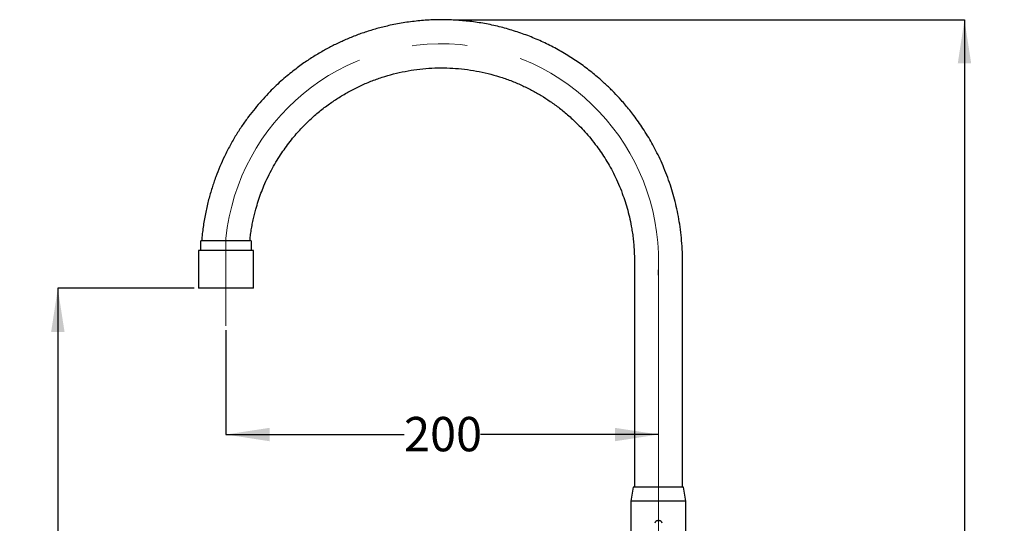
# Model space of a CAD drawing. Units: millimetres. Extents: x 33 to 265, y 16 to 185.
# Drawn here: x 151 to 265, y 127 to 185 of the extents above; entities that cross this region are included whole.
import ezdxf

# ---------------------------------------------------------------- set-up
doc = ezdxf.new("R2010")
doc.units = ezdxf.units.MM
doc.linetypes.add('CENTERX2', pattern=[20.32, 12.7, -2.54, 2.54, -2.54])
doc.layers.add('DIMENSIONS', color=7, linetype='Continuous')
doc.styles.add('SLDTEXTSTYLE0', font='TXT', dxfattribs={"width": 0.7})
doc.dimstyles.new('SLDDIMSTYLE0', dxfattribs={"dimtxt": 5.037667, "dimasz": 2.686756, "dimexe": 0, "dimexo": 0.0625, "dimgap": 1.259417, "dimtad": 0, "dimtih": 1, "dimtoh": 1, "dimdec": 0, "dimlfac": 4, "dimrnd": 1e-09, "dimzin": 12, "dimdsep": 46, "dimtxsty": 'SLDTEXTSTYLE0', "dimsah": 1, "dimcen": 0.09, "dimadec": 0, "dimazin": 3, "dimtfac": 1, "dimtdec": 0, "dimtofl": 0, "dimtmove": 0, "dimatfit": 3, "dimfxl": 0, "dimfrac": 2, "dimtolj": 1, "dimtzin": 12, "dimarcsym": 0})
doc.dimstyles.new('SLDDIMSTYLE2', dxfattribs={"dimtxt": 5.037667, "dimasz": 2.686756, "dimexe": 0, "dimexo": 0.0625, "dimgap": 1.259417, "dimtad": 0, "dimtih": 1, "dimtoh": 1, "dimdec": 0, "dimlfac": 4, "dimrnd": 1e-09, "dimzin": 12, "dimdsep": 46, "dimtxsty": 'SLDTEXTSTYLE0', "dimsah": 1, "dimcen": 0.09, "dimadec": 0, "dimazin": 3, "dimtfac": 1, "dimtdec": 3, "dimtofl": 0, "dimtmove": 0, "dimatfit": 3, "dimfxl": 0, "dimfrac": 2, "dimtolj": 1, "dimtzin": 12, "dimarcsym": 0})

# ---------------------------------------------------------------- blocks, each defined once
blk = doc.blocks.new('_D_3')
at = {"layer": 'DIMENSIONS'}
for p, q in [((201.22, 185.3), (260.22, 185.3)), ((260.22, 185.3), (260.22, 119.63)), ((260.22, 47.8), (260.22, 113.47)), ((231.64, 47.8), (260.22, 47.8))]:
    blk.add_line(p, q, dxfattribs=at)
for points in [[(260.22, 185.3), (259.45, 180.26), (261, 180.26)], [(260.22, 47.8), (261, 52.83), (259.45, 52.83)]]:
    blk.add_solid(points, dxfattribs=at)
at = {"layer": 'DIMENSIONS', "insert": (255.81, 118.59), "char_height": 3.969, "attachment_point": 1, "style": 'SLDTEXTSTYLE0'}
blk.add_mtext('550', dxfattribs=at)
blk = doc.blocks.new('_D_4')
at = {"layer": 'DIMENSIONS'}
for p, q in [((174.85, 149.43), (174.85, 137.38)), ((174.85, 137.38), (195.44, 137.38)), ((224.85, 137.38), (204.26, 137.38))]:
    blk.add_line(p, q, dxfattribs=at)
for points in [[(174.85, 137.38), (179.89, 136.6), (179.89, 138.15)], [(224.85, 137.38), (219.81, 138.15), (219.81, 136.6)]]:
    blk.add_solid(points, dxfattribs=at)
at = {"layer": 'DIMENSIONS', "insert": (195.44, 139.41), "char_height": 3.969, "attachment_point": 1, "style": 'SLDTEXTSTYLE0'}
blk.add_mtext('200', dxfattribs=at)
blk = doc.blocks.new('_D_5')
at = {"layer": 'DIMENSIONS'}
for p, q in [((171.17, 154.27), (155.41, 154.27)), ((155.41, 154.27), (155.41, 104.11)), ((155.41, 47.8), (155.41, 97.95)), ((218.06, 47.8), (155.41, 47.8))]:
    blk.add_line(p, q, dxfattribs=at)
for points in [[(155.41, 154.27), (154.64, 149.23), (156.19, 149.23)], [(155.41, 47.8), (156.19, 52.83), (154.64, 52.83)]]:
    blk.add_solid(points, dxfattribs=at)
at = {"layer": 'DIMENSIONS', "insert": (151, 103.07), "char_height": 3.969, "attachment_point": 1, "style": 'SLDTEXTSTYLE0'}
blk.add_mtext('426', dxfattribs=at)

msp = doc.modelspace()

# ---------------------------------------------------------------- linework, layer by layer
at = {"color": 7, "linetype": 'Continuous', "lineweight": 18}
msp.add_line((199.64, 185.3), (200.72, 185.3), dxfattribs=at)
at = {"color": 7, "linetype": 'Continuous', "lineweight": 25}
for p, q in [((171.91, 159.67), (171.91, 158.65)), ((172.04, 159.8), (177.66, 159.8)), ((172.07, 160.19), (172.07, 159.8)), ((177.63, 159.8), (177.63, 159.9)), ((177.79, 158.65), (177.79, 159.67)), ((171.67, 158.65), (171.67, 154.27)), ((174.85, 158.65), (171.67, 158.65)), ((178.03, 158.65), (174.85, 158.65)), ((178.03, 154.27), (178.03, 158.65)), ((222.07, 157.45), (222.07, 131.3)), ((227.63, 131.3), (227.63, 157.45)), ((174.85, 154.27), (171.67, 154.27)), ((178.03, 154.27), (174.85, 154.27)), ((221.94, 131.3), (221.67, 129.67)), ((227.76, 131.3), (221.94, 131.3)), ((228.02, 129.67), (227.76, 131.3)), ((221.67, 129.67), (221.67, 122.93)), ((228.02, 129.67), (221.67, 129.67)), ((228.02, 122.94), (228.02, 129.67)), ((224.78, 127.42), (224.92, 127.42))]:
    msp.add_line(p, q, dxfattribs=at)
at = {"color": 7, "linetype": 'CENTERX2', "lineweight": 18, "ltscale": 2.5}
for p, q in [((174.85, 160.05), (174.85, 149.93)), ((224.85, 157.21), (224.85, 26.71))]:
    msp.add_line(p, q, dxfattribs=at)
msp.add_arc((199.78, 157.45), 25.07, 356.1966, 174.0644, dxfattribs=at)
at = {"color": 7, "linetype": 'Continuous', "lineweight": 25}
for centre, radius, start, end in [((172.04, 159.67), 0.125, 90, 180), ((177.66, 159.67), 0.125, 0, 90), ((224.78, 127.05), 0.375, 90, 168.5967), ((224.92, 127.05), 0.375, 11.4033, 90)]:
    msp.add_arc(centre, radius, start, end, dxfattribs=at)
for points, knots in [([(227.63, 157.45), (227.62, 157.9), (227.61, 158.79), (227.51, 160.09), (227.36, 161.35), (227.16, 162.56), (226.92, 163.72), (226.64, 164.83), (226.31, 165.95), (225.93, 167.06), (225.5, 168.16), (225.04, 169.19), (224.57, 170.15), (224.09, 171.04), (223.59, 171.9), (223.07, 172.72), (222.54, 173.5), (222.03, 174.2), (221.53, 174.85), (221.04, 175.44), (220.44, 176.13), (219.72, 176.9), (218.85, 177.75), (217.83, 178.67), (216.64, 179.64), (215.26, 180.62), (213.81, 181.53), (212.3, 182.35), (210.73, 183.08), (209.13, 183.7), (207.49, 184.23), (205.81, 184.66), (204.12, 184.98), (202.41, 185.19), (200.69, 185.3), (198.97, 185.31), (197.25, 185.2), (195.54, 184.99), (193.94, 184.69), (192.46, 184.33), (191.11, 183.93), (189.81, 183.47), (188.57, 182.95), (187.38, 182.4), (186.4, 181.88), (185.62, 181.43), (185.03, 181.07), (184.44, 180.7), (183.85, 180.3), (183.23, 179.85), (182.57, 179.35), (181.89, 178.8), (181.18, 178.19), (180.45, 177.51), (179.7, 176.75), (178.94, 175.93), (178.19, 175.05), (177.45, 174.11), (176.72, 173.08), (176, 171.97), (175.31, 170.77), (174.69, 169.56), (174.14, 168.34), (173.66, 167.13), (173.22, 165.85), (172.9, 164.74), (172.66, 163.8), (172.5, 163.06), (172.36, 162.31), (172.23, 161.54), (172.14, 160.83), (172.09, 160.38), (172.07, 160.19)], [0, 0, 0, 0, 0.015908, 0.031336, 0.046285, 0.060754, 0.074744, 0.088254, 0.101284, 0.115878, 0.12982, 0.143109, 0.155744, 0.167727, 0.179057, 0.190971, 0.202066, 0.212342, 0.221798, 0.230756, 0.239747, 0.253961, 0.268279, 0.2827, 0.302532, 0.322557, 0.342774, 0.363106, 0.383438, 0.40377, 0.424103, 0.444435, 0.464768, 0.4851, 0.505432, 0.525765, 0.546097, 0.56643, 0.586762, 0.603664, 0.620259, 0.636501, 0.652389, 0.667925, 0.683109, 0.691457, 0.699696, 0.707823, 0.716019, 0.725038, 0.734961, 0.745146, 0.756137, 0.767931, 0.780531, 0.793935, 0.80737, 0.821527, 0.836405, 0.852005, 0.868326, 0.885368, 0.900242, 0.915624, 0.931516, 0.947918, 0.956713, 0.965648, 0.974723, 0.983938, 0.993292, 1, 1, 1, 1]), ([(177.63, 159.9), (177.64, 159.99), (177.67, 160.3), (177.75, 160.84), (177.86, 161.51), (177.99, 162.17), (178.14, 162.8), (178.33, 163.53), (178.58, 164.35), (178.89, 165.24), (179.26, 166.18), (179.7, 167.15), (180.21, 168.15), (180.74, 169.06), (181.28, 169.89), (181.83, 170.68), (182.4, 171.41), (182.96, 172.09), (183.5, 172.69), (184.03, 173.23), (184.73, 173.91), (185.64, 174.71), (186.77, 175.57), (187.93, 176.34), (189.1, 177.03), (190.32, 177.65), (191.59, 178.2), (192.89, 178.66), (194.21, 179.05), (195.56, 179.35), (196.92, 179.57), (198.3, 179.71), (199.68, 179.76), (201.06, 179.72), (202.43, 179.6), (203.8, 179.39), (205.15, 179.1), (206.47, 178.73), (207.76, 178.28), (209, 177.76), (210.18, 177.18), (211.29, 176.56), (212.18, 175.98), (212.88, 175.49), (213.42, 175.09), (213.95, 174.66), (214.5, 174.19), (215.09, 173.66), (215.72, 173.04), (216.37, 172.35), (217.05, 171.55), (217.68, 170.74), (218.26, 169.93), (218.78, 169.12), (219.29, 168.25), (219.78, 167.31), (220.25, 166.31), (220.65, 165.29), (221, 164.29), (221.3, 163.28), (221.56, 162.24), (221.74, 161.29), (221.87, 160.44), (221.96, 159.72), (222.02, 158.98), (222.06, 158.22), (222.07, 157.71), (222.07, 157.45)], [0, 0, 0, 0, 0.003911, 0.014181, 0.024245, 0.034104, 0.043758, 0.053208, 0.067642, 0.08157, 0.094991, 0.112478, 0.129025, 0.14463, 0.159296, 0.173021, 0.187276, 0.200352, 0.212247, 0.22314, 0.233961, 0.255393, 0.277064, 0.296972, 0.317078, 0.337381, 0.357802, 0.378223, 0.398644, 0.419066, 0.439487, 0.459909, 0.48033, 0.500752, 0.521173, 0.541594, 0.562016, 0.582438, 0.602774, 0.622643, 0.641999, 0.660843, 0.679174, 0.689217, 0.699098, 0.70884, 0.719386, 0.731238, 0.744149, 0.758321, 0.773753, 0.790445, 0.803929, 0.818138, 0.833069, 0.848723, 0.8651, 0.882201, 0.897125, 0.912559, 0.928504, 0.944959, 0.955565, 0.966371, 0.977379, 0.988589, 1, 1, 1, 1])]:
    msp.add_open_spline(points, degree=3, knots=knots, dxfattribs=at)

# ---------------------------------------------------------------- dimensions: what is measured, and where the dimension line sits
at = {"layer": 'DIMENSIONS'}
for base, p1, p2, dimstyle, picture, middle in [((260.22, 47.8), (200.72, 185.3), (231.14, 47.8), 'SLDDIMSTYLE2', '_D_3', (260.22, 116.55)), ((155.41, 47.8), (171.67, 154.27), (218.56, 47.8), 'SLDDIMSTYLE0', '_D_5', (155.41, 101.03))]:
    dim = msp.add_linear_dim(base=base, p1=p1, p2=p2, angle=90, dimstyle=dimstyle, dxfattribs=at)
    dim.commit()
    dim.dimension.update_dxf_attribs({"geometry": picture, "text_midpoint": middle, "dimtype": 160})
dim = msp.add_linear_dim(base=(224.85, 137.38), p1=(174.85, 149.93), p2=(224.85, 157.21), dimstyle='SLDDIMSTYLE0', dxfattribs=at)
dim.commit()
dim.dimension.update_dxf_attribs({"geometry": '_D_4', "text_midpoint": (199.85, 137.38), "dimtype": 160})

doc.saveas('drawing.dxf')
